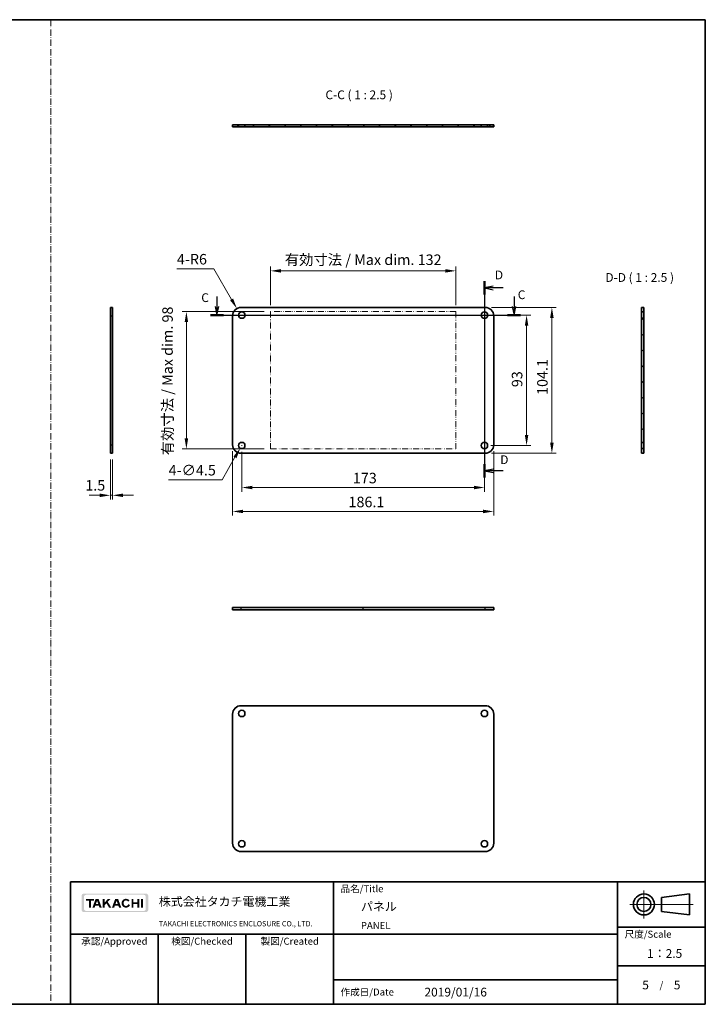
# Model space of a CAD drawing. Units: millimetres. Extents: x 0 to 6101, y 0 to 1124.
# Drawn here: x 5612 to 6101, y 0 to 702 of the extents above; entities that cross this region are included whole.
import ezdxf
from ezdxf.enums import TextEntityAlignment as Align

# ---------------------------------------------------------------- set-up
doc = ezdxf.new("R2010")
doc.units = ezdxf.units.MM
doc.linetypes.add('DASH_DOT', pattern=[0.37, 0.24, -0.06, 0.01, -0.06])
doc.linetypes.add('DASH_DOUBLE_DOT', pattern=[0.43979999999999997, 0.24, -0.06, 0.0098, -0.06, 0.01, -0.06])
for name, color, linetype, lineweight in [('Border (ISO)', 7, 'Continuous', 35), ('Dimension (ISO)', 7, 'Continuous', 18), ('Hatch (ISO)', 1, 'Continuous', 18), ('Section Line (ISO)', 7, 'Continuous', 25), ('Sketch Geometry (ISO)', 7, 'Continuous', 18), ('Symbol (ISO)', 7, 'Continuous', 18), ('Title (ISO)', 7, 'Continuous', 35), ('Visible (ISO)', 7, 'Continuous', 35), ('Visible Narrow (ISO)', 7, 'Continuous', 25)]:
    doc.layers.add(name, color=color, linetype=linetype, lineweight=lineweight)
doc.styles.add('Note Text (TK)', font='txt')
doc.styles.add('文字スタイル67', font='arial.ttf')
doc.dimstyles.new('Default - Method 1b (TK)', dxfattribs={"dimscale": 3, "dimtxt": 2.5, "dimasz": 2.5, "dimexe": 1, "dimexo": 1.499999999999999, "dimgap": 1, "dimtad": 1, "dimtoh": 1, "dimrnd": 1e-08, "dimdsep": 46, "dimtxsty": 'Note Text (TK)', "dimcen": 0.09, "dimdle": 5, "dimclrd": 100, "dimclre": 100, "dimclrt": 7, "dimadec": 1, "dimazin": 1, "dimtfac": 1, "dimtmove": 0, "dimatfit": 3, "dimfxl": 1, "dimtolj": 1, "dimlwd": -1, "dimlwe": -1, "dimarcsym": 0})
pattern_1 = [(44.99999999999999, (5086.750000000001, -20), (-5.612660075668221, 5.612660075668221), [])]

# ---------------------------------------------------------------- blocks, each defined once
blk = doc.blocks.new('図面枠 tk図枠')
at = {"layer": 'Border (ISO)'}
for p, q in [((14.49999999999999, 289), (405.4999999999999, 289)), ((405.4999999999999, 289), (405.4999999999999, 8.000000000000007)), ((14.50000000000001, 8.000000000000007), (405.4999999999999, 8.000000000000007))]:
    blk.add_line(p, q, dxfattribs=at)
blk = doc.blocks.new('表題欄 tk表題欄')
at = {"layer": 'Hatch (ISO)'}
h = blk.add_hatch(color=256, dxfattribs=at)
edge = h.paths.add_edge_path(flags=0)
edge.add_arc((95.57537688673352, 236.2990653650367), 0.5958259999999996, 269.9999999999897, 360)
edge.add_line((96.17120288673351, 236.2990653650368), (96.17120288673348, 239.7107813650365))
edge.add_arc((95.5753768867335, 239.7107813650366), 0.5958259999999996, 0, 90.0000000000068)
edge.add_line((95.57537688673342, 240.3066073650366), (79.13710888673356, 240.3066073650366))
edge.add_arc((79.13710888673353, 239.7107813650366), 0.5958259999999996, 89.99999999999744, 180)
edge.add_line((78.54128288673353, 239.7107813650365), (78.54128288673331, 236.2990653650368))
edge.add_arc((79.13710888673332, 236.2990653650365), 0.5958259999999996, 180, 270.0000000000231)
edge.add_line((79.13710888673356, 235.7032393650365), (95.57537688673342, 235.7032393650367))
edge = h.paths.add_edge_path()
edge.add_line((77.83935088673357, 239.9556413650366), (77.83935088673357, 236.0542053650368))
edge.add_arc((78.54128288673346, 236.0542053650367), 0.7019319999998935, 180, 270.0000000000087)
edge.add_line((78.54128288673357, 235.3522733650368), (96.17120288673352, 235.3522733650368))
edge.add_arc((96.17120288673351, 236.0542053650367), 0.7019319999998921, 270, 360)
edge.add_line((96.8731348867334, 236.0542053650368), (96.87313488673352, 239.9556413650366))
edge.add_arc((96.1712028867336, 239.9556413650367), 0.7019319999998921, 0, 90.00000000000873)
edge.add_line((96.17120288673348, 240.6575733650367), (78.54128288673357, 240.6575733650366))
edge.add_arc((78.54128288673357, 239.9556413650366), 0.7019319999999984, 90, 180)
for points in [[(79.07181288673355, 239.1476033650369), (79.07181288673355, 238.6578833650367), (79.92066088673353, 238.6578833650367), (79.92066088673353, 236.6581933650368), (80.50832488673353, 236.6581933650368), (80.50832488673353, 238.6578833650367), (81.35717288673355, 238.6578833650367), (81.35717288673355, 239.1476033650369)], [(85.68407849525303, 236.6581933650368), (84.9434673993943, 237.8918698287545), (84.41792288673358, 237.3246628822781), (84.41792288673358, 236.6581933650368), (83.89555488673355, 236.6581933650368), (83.89555488673355, 239.1476033650369), (84.41792288673358, 239.1476033650369), (84.41792288673358, 238.0993979968839), (85.38913556809511, 239.1476033650369), (86.10696490847272, 239.1476033650369), (85.31925422435492, 238.2974470774499), (86.30334488673353, 236.6581933650368)], [(92.09142939614459, 239.1476033650369), (92.09142939614459, 236.6581933650368), (92.60971639614465, 236.6581933650368), (92.60971639614465, 237.6580383650368), (93.76872039614462, 237.6580383650368), (93.76872039614462, 236.6581933650368), (94.28700739614459, 236.6581933650368), (94.28700739614459, 239.1476033650369), (93.76872039614462, 239.1476033650369), (93.76872039614462, 238.1477583650367), (92.60971639614465, 238.1477583650367), (92.60971639614465, 239.1476033650369)], [(94.84202339614467, 239.1476033650369), (94.84202339614467, 236.6581933650368), (95.36439139614473, 236.6581933650368), (95.36439139614473, 239.1476033650369)]]:
    blk.add_hatch(color=256, dxfattribs=at).paths.add_polyline_path(points)
h = blk.add_hatch(color=256, dxfattribs=at)
h.paths.add_polyline_path([(82.59020695886475, 237.7110913650368), (81.95242681460243, 237.7110913650368), (82.27131688673356, 238.5794973650367)], flags=0)
h.paths.add_polyline_path([(82.77903014574996, 237.1968853650368), (81.76360362771717, 237.1968853650368), (81.56578886050404, 236.6581933650368), (80.94907288673355, 236.6581933650368), (81.86321688673357, 239.1476033650369), (82.67941688673353, 239.1476033650369), (83.59356088673351, 236.6581933650368), (82.97684491296302, 236.6581933650368)])
h = blk.add_hatch(color=256, dxfattribs=at)
h.paths.add_polyline_path([(87.52707281460246, 237.7110913650368), (88.16485295886469, 237.7110913650368), (87.84596288673359, 238.5794973650367)], flags=0)
h.paths.add_polyline_path([(87.14043486050403, 236.6581933650368), (87.3382496277172, 237.1968853650368), (88.35367614574989, 237.1968853650368), (88.551490912963, 236.6581933650368), (89.16820688673343, 236.6581933650368), (88.25406288673352, 239.1476033650369), (87.43786288673356, 239.1476033650369), (86.52371888673358, 236.6581933650368)])
h = blk.add_hatch(color=256, dxfattribs=at)
edge = h.paths.add_edge_path()
edge.add_arc((90.52309888673334, 237.9028983650369), 1.273272000000011, 38.55054079078439, 336.5820184016556)
edge.add_line((91.69149139614446, 237.3968543650369), (91.17255542714857, 237.6216113977801))
edge.add_ellipse((90.52309888673352, 237.9028983650369), major_axis=(0, -0.7998759999999119), ratio=0.8673469387756529, start_angle=128.5505407907963, end_angle=426.582018401653, ccw=False)
edge.add_line((91.09381514418376, 238.3576891122095), (91.51887237036831, 238.6964075050431))
at = {"layer": 'Title (ISO)'}
for p, q in [((74.70882392282105, 244.052739026017), (255.7088239228211, 244.052739026017)), ((74.70882392282105, 209.052739026017), (74.70882392282105, 244.052739026017)), ((149.7088239228211, 244.052739026017), (149.7088239228211, 209.052739026017)), ((230.7088239228211, 244.052739026017), (230.7088239228211, 209.052739026017)), ((255.7088239228211, 244.052739026017), (255.7088239228211, 209.052739026017)), ((243.2088239228211, 239.552739026017), (251.2088239228211, 240.5527390260171)), ((243.2088239228211, 239.552739026017), (243.2088239228211, 235.552739026017)), ((251.2088239228211, 234.552739026017), (251.2088239228211, 240.5527390260171)), ((243.2088239228211, 235.552739026017), (251.2088239228211, 234.552739026017)), ((230.7088239228211, 231.052739026017), (255.7088239228211, 231.052739026017)), ((74.70882392282105, 229.052739026017), (230.7088239228211, 229.052739026017)), ((99.70882392282108, 229.052739026017), (99.70882392282108, 209.052739026017)), ((124.708823922821, 229.052739026017), (124.708823922821, 209.052739026017)), ((230.7088239228211, 220.052739026017), (255.7088239228211, 220.052739026017)), ((149.7088239228211, 216.052739026017), (230.7088239228211, 216.052739026017)), ((255.7088239228211, 209.052739026017), (74.70882392282105, 209.052739026017))]:
    blk.add_line(p, q, dxfattribs=at)
at = {"layer": 'Title (ISO)', "color": 4, "linetype": 'Continuous', "lineweight": 18}
for p, q in [((238.2088239228211, 241.552739026017), (238.2088239228211, 233.552739026017)), ((252.2088239228211, 237.552739026017), (234.2088239228211, 237.552739026017))]:
    blk.add_line(p, q, dxfattribs=at)
at = {"layer": 'Title (ISO)'}
for radius in [3, 2]:
    blk.add_circle((238.2088239228211, 237.552739026017), radius, dxfattribs=at)
at = {"layer": 'Title (ISO)', "color": 1, "char_height": 2.000000029802322, "line_spacing_factor": 1.5, "style": 'Note Text (TK)'}
for s, insert, attachment_point in [('\\fＭＳ Ｐゴシック|b0|i0;\\H2.0000;品名/Title', (151.708823922821, 242.052739026017), 4), ('\\fＭＳ Ｐゴシック|b0|i0;\\H2.0000;承認/Approved', (87.20882392282108, 227.052739026017), 5), ('\\fＭＳ Ｐゴシック|b0|i0;\\H2.0000;検図/Checked', (112.208823922821, 227.052739026017), 5), ('\\fＭＳ Ｐゴシック|b0|i0;\\H2.0000;製図/Created', (137.2088239228211, 227.052739026017), 5), ('\\fＭＳ Ｐゴシック|b0|i0;\\H2.0000;尺度/Scale', (232.7088239228211, 229.052739026017), 4), ('\\fＭＳ Ｐゴシック|b0|i0;\\H2.0000;作成日/Date', (151.708823922821, 212.552739026017), 4)]:
    blk.add_mtext(s, dxfattribs=dict(at, insert=insert, attachment_point=attachment_point))
at = {"layer": 'Title (ISO)', "color": 7, "line_spacing_factor": 1.5, "style": 'Note Text (TK)'}
for s, insert, char_height, attachment_point in [('株式会社タカチ電機工業', (99.87313488673345, 238.052739026017), 2.5, 4), ('\\fArial|b0|i0;\\H1.4986;TAKACHI ELECTRONICS ENCLOSURE CO., LTD.', (99.87313488673342, 232.052739026017), 1.49859994649887, 4), ('\\fＭＳ Ｐゴシック|b0|i0;\\H2.0000;/', (243.2088239228211, 214.552739026017), 2.000000029802322, 5)]:
    blk.add_mtext(s, dxfattribs=dict(at, insert=insert, char_height=char_height, attachment_point=attachment_point))
at = {"layer": 'Title (ISO)', "color": 7}
for tag, p, height, style in [('<品名>_001', (157.524164831912, 235.6677958441988), 2.5, 'Note Text (TK)'), ('<Title>_001', (157.4796288307291, 230.5527390111159), 2.000000029802322, '文字スタイル67'), ('<尺度>_001', (239.1037102864574, 222.302739026017), 2.5, 'Note Text (TK)'), ('作成日_001', (175.617914831912, 211.2814322078352), 2.5, 'Note Text (TK)'), ('<ページ_No.>_001', (237.9488807410029, 213.302739026017), 2.5, 'Note Text (TK)'), ('<総ページ数>_001', (246.7997330137301, 213.302739026017), 2.5, 'Note Text (TK)')]:
    blk.add_attdef(tag, p, '', height=height, dxfattribs=dict(at, style=style))
at = {"layer": 'Title (ISO)', "color": 7, "style": 'Note Text (TK)'}
blk.add_attdef('<承認>', text='', height=2.5, dxfattribs=at).set_placement((87.20882392282108, 217.052739026017), align=Align.MIDDLE_CENTER)
blk = doc.blocks.new('*D51')
at = {"layer": 'Defpoints', "color": 0}
for p in [(5770.087005010918, 398.705025089602), (5943.087004852607, 398.705025089602), (5943.087004852607, 368.705025089602)]:
    blk.add_point(p, dxfattribs=at)
at = {"layer": 'Dimension (ISO)', "color": 100}
for p, q in [((5770.087005010918, 394.205025089602), (5770.087005010918, 365.705025089602)), ((5943.087004852607, 394.205025089602), (5943.087004852607, 365.705025089602)), ((5777.587005010919, 368.705025089602), (5935.587004852607, 368.705025089602))]:
    blk.add_line(p, q, dxfattribs=at)
for points in [[(5777.587005010919, 369.955025089602), (5777.587005010919, 367.455025089602), (5770.087005010918, 368.705025089602)], [(5935.587004852607, 369.955025089602), (5935.587004852607, 367.455025089602), (5943.087004852607, 368.705025089602)]]:
    blk.add_solid(points, dxfattribs=at)
at = {"layer": 'Dimension (ISO)', "color": 7, "insert": (5849.257459477218, 375.455025089602), "char_height": 7.5, "attachment_point": 4, "style": 'Note Text (TK)'}
blk.add_mtext('\\A1;173', dxfattribs=at)
blk = doc.blocks.new('*D52')
at = {"layer": 'Defpoints', "color": 0}
for p in [(5763.53700556811, 399.1550241083625), (5949.637004295416, 399.1550241083625), (5949.637004295416, 351.6550241083625)]:
    blk.add_point(p, dxfattribs=at)
at = {"layer": 'Dimension (ISO)', "color": 100}
for p, q in [((5763.53700556811, 394.6550241083625), (5763.53700556811, 348.6550241083624)), ((5949.637004295416, 394.6550241083625), (5949.637004295416, 348.6550241083624)), ((5771.03700556811, 351.6550241083625), (5942.137004295416, 351.6550241083625))]:
    blk.add_line(p, q, dxfattribs=at)
for points in [[(5771.03700556811, 352.9050241083624), (5771.03700556811, 350.4050241083624), (5763.53700556811, 351.6550241083625)], [(5942.137004295416, 352.9050241083624), (5942.137004295416, 350.4050241083624), (5949.637004295416, 351.6550241083625)]]:
    blk.add_solid(points, dxfattribs=at)
at = {"layer": 'Dimension (ISO)', "color": 7, "insert": (5846.167970840854, 358.4050241083625), "char_height": 7.5, "attachment_point": 4, "style": 'Note Text (TK)'}
blk.add_mtext('\\A1;186.1', dxfattribs=at)
blk = doc.blocks.new('*D53')
at = {"layer": 'Defpoints', "color": 0}
for p in [(5676.364006314416, 393.1550241083627), (5677.864006314416, 393.1550241083627), (5677.864006314416, 363.1550241083627)]:
    blk.add_point(p, dxfattribs=at)
at = {"layer": 'Dimension (ISO)', "color": 100}
for p, q in [((5676.364006314416, 388.6550241083627), (5676.364006314416, 360.1550241083627)), ((5677.864006314416, 388.6550241083627), (5677.864006314416, 360.1550241083627)), ((5668.864006314415, 363.1550241083627), (5661.364006314416, 363.1550241083627)), ((5676.364006314416, 363.1550241083627), (5677.864006314416, 363.1550241083627)), ((5685.364006314415, 363.1550241083627), (5692.864006314415, 363.1550241083627))]:
    blk.add_line(p, q, dxfattribs=at)
for points in [[(5668.864006314415, 364.4050241083627), (5668.864006314415, 361.9050241083627), (5676.364006314416, 363.1550241083627)], [(5685.364006314415, 364.4050241083627), (5685.364006314415, 361.9050241083627), (5677.864006314416, 363.1550241083627)]]:
    blk.add_solid(points, dxfattribs=at)
at = {"layer": 'Dimension (ISO)', "color": 7, "insert": (5658.510726567786, 370.2814459113845), "char_height": 7.5, "attachment_point": 4, "style": 'Note Text (TK)'}
blk.add_mtext('\\A1;1.5', dxfattribs=at)
blk = doc.blocks.new('*D54')
at = {"layer": 'Defpoints', "color": 0}
for p in [(5943.087004852607, 491.7050241114613), (5943.087004852607, 398.705025089602), (5973.087004852607, 398.705025089602)]:
    blk.add_point(p, dxfattribs=at)
at = {"layer": 'Dimension (ISO)', "color": 100}
for p, q in [((5947.587004852607, 491.7050241114613), (5976.087004852606, 491.7050241114613)), ((5973.087004852607, 484.2050241114613), (5973.087004852607, 406.2050250896019)), ((5947.587004852607, 398.705025089602), (5976.087004852606, 398.705025089602))]:
    blk.add_line(p, q, dxfattribs=at)
for points in [[(5971.837004852607, 484.2050241114613), (5974.337004852607, 484.2050241114613), (5973.087004852607, 491.7050241114613)], [(5971.837004852607, 406.2050250896019), (5974.337004852607, 406.2050250896019), (5973.087004852607, 398.705025089602)]]:
    blk.add_solid(points, dxfattribs=at)
at = {"layer": 'Dimension (ISO)', "color": 7, "insert": (5966.337004852607, 440.3257632368952), "char_height": 7.5, "attachment_point": 4, "rotation": 90, "style": 'Note Text (TK)'}
blk.add_mtext('\\A1;93', dxfattribs=at)
blk = doc.blocks.new('*D55')
at = {"layer": 'Defpoints', "color": 0}
for p in [(5943.637004261493, 497.2550250927012), (5991.137004261492, 497.2550250927012), (5943.637004261493, 393.1550241083625)]:
    blk.add_point(p, dxfattribs=at)
at = {"layer": 'Dimension (ISO)', "color": 100}
for p, q in [((5948.137004261493, 497.2550250927012), (5994.137004261492, 497.2550250927012)), ((5991.137004261492, 400.6550241083624), (5991.137004261492, 489.7550250927012)), ((5948.137004261493, 393.1550241083625), (5994.137004261492, 393.1550241083625))]:
    blk.add_line(p, q, dxfattribs=at)
for points in [[(5989.887004261493, 489.7550250927012), (5992.387004261493, 489.7550250927012), (5991.137004261492, 497.2550250927012)], [(5989.887004261493, 400.6550241083624), (5992.387004261493, 400.6550241083624), (5991.137004261492, 393.1550241083625)]]:
    blk.add_solid(points, dxfattribs=at)
at = {"layer": 'Dimension (ISO)', "color": 7, "insert": (5984.387004261492, 434.7859905096227), "char_height": 7.5, "attachment_point": 4, "rotation": 90, "style": 'Note Text (TK)'}
blk.add_mtext('\\A1;104.1', dxfattribs=at)
blk = doc.blocks.new('*D56')
at = {"layer": 'Defpoints', "color": 0}
for p in [(5766.537005568107, 496.4511775154074), (5769.537005568109, 491.2550250927006)]:
    blk.add_point(p, dxfattribs=at)
at = {"layer": 'Dimension (ISO)', "color": 100}
for p, q in [((5723.831519908685, 524.8503809760141), (5750.14071780535, 524.8503809760136)), ((5750.14071780535, 524.8503809760136), (5762.787005568106, 502.9463680437902))]:
    blk.add_line(p, q, dxfattribs=at)
blk.add_solid([(5763.869537322836, 503.5713680437907), (5761.704473813376, 502.3213680437902), (5766.537005568107, 496.4511775154074)], dxfattribs=at)
at = {"layer": 'Dimension (ISO)', "color": 7, "insert": (5723.831519908685, 531.6003809760136), "char_height": 7.5, "attachment_point": 4, "style": 'Note Text (TK)'}
blk.add_mtext('\\A1;4-R6', dxfattribs=at)
blk = doc.blocks.new('*D57')
at = {"layer": 'Defpoints', "color": 0}
for p in [(5771.212005010919, 400.6535822481164), (5768.962005010919, 396.7564679310872)]:
    blk.add_point(p, dxfattribs=at)
at = {"layer": 'Dimension (ISO)', "color": 100}
for p, q in [((5769.817005010918, 398.7050250896018), (5770.357005010919, 398.7050250896018)), ((5770.087005010918, 398.4350250896018), (5770.087005010918, 398.9750250896018)), ((5756.005188948653, 374.3146042069288), (5765.212005010917, 390.2612774027043)), ((5717.92055189331, 374.3146042069288), (5756.005188948653, 374.3146042069288))]:
    blk.add_line(p, q, dxfattribs=at)
blk.add_solid([(5764.129473256187, 390.8862774027043), (5766.294536765649, 389.6362774027039), (5768.962005010919, 396.7564679310872)], dxfattribs=at)
at = {"layer": 'Dimension (ISO)', "color": 7, "insert": (5717.92055189331, 381.0646042069288), "char_height": 7.5, "attachment_point": 4, "style": 'Note Text (TK)'}
blk.add_mtext('\\A1;4-∅4.5', dxfattribs=at)
blk = doc.blocks.new('*D60')
at = {"layer": 'Defpoints', "color": 0}
for p in [(5922.587004097529, 523.290484376912), (5790.587005568109, 494.2050257199988), (5922.587004097529, 494.2050264663099)]:
    blk.add_point(p, dxfattribs=at)
at = {"layer": 'Dimension (ISO)', "color": 100}
for p, q in [((5790.587005568109, 498.7050257199988), (5790.587005568109, 526.2904843769121)), ((5798.08700556811, 523.290484376912), (5915.08700409753, 523.290484376912)), ((5922.587004097529, 498.7050264663099), (5922.587004097529, 526.2904843769121))]:
    blk.add_line(p, q, dxfattribs=at)
for points in [[(5798.08700556811, 524.540484376912), (5798.08700556811, 522.0404843769121), (5790.587005568109, 523.290484376912)], [(5915.08700409753, 524.540484376912), (5915.08700409753, 522.0404843769121), (5922.587004097529, 523.290484376912)]]:
    blk.add_solid(points, dxfattribs=at)
at = {"layer": 'Dimension (ISO)', "color": 7, "insert": (5856.58700483282, 531.2336661950939), "char_height": 7.5, "attachment_point": 5, "style": 'Note Text (TK)'}
blk.add_mtext('\\A1;有効寸法 / Max dim. 132', dxfattribs=at)
blk = doc.blocks.new('*D61')
at = {"layer": 'Defpoints', "color": 0}
for p in [(5730.588725080827, 494.2050257199987), (5790.587005568109, 494.2050257199987), (5790.587005726418, 396.205024600532)]:
    blk.add_point(p, dxfattribs=at)
at = {"layer": 'Dimension (ISO)', "color": 100}
for p, q in [((5786.087005568109, 494.2050257199987), (5727.588725080827, 494.2050257199987)), ((5730.588725080827, 403.705024600532), (5730.588725080827, 486.7050257199988)), ((5786.087005726418, 396.205024600532), (5727.588725080827, 396.205024600532))]:
    blk.add_line(p, q, dxfattribs=at)
for points in [[(5729.338725080826, 486.7050257199988), (5731.838725080827, 486.7050257199988), (5730.588725080827, 494.2050257199987)], [(5729.338725080826, 403.705024600532), (5731.838725080827, 403.705024600532), (5730.588725080827, 396.205024600532)]]:
    blk.add_solid(points, dxfattribs=at)
at = {"layer": 'Dimension (ISO)', "color": 7, "insert": (5717.14135602113, 444.7527176438036), "char_height": 7.5, "attachment_point": 5, "rotation": 90, "style": 'Note Text (TK)'}
blk.add_mtext('\\A1;有効寸法 / Max dim. 98', dxfattribs=at)

msp = doc.modelspace()

# ---------------------------------------------------------------- hatches: boundary and pattern name
at = {"layer": 'Hatch (ISO)'}
h = msp.add_hatch(dxfattribs=at)
h.set_pattern_fill('ANSI31', color=256, scale=63.5, style=0)
h.set_pattern_definition(pattern_1)
h.paths.add_polyline_path([(5772.337005010919, 627.5746683147694), (5772.337005010919, 626.0746683147694), (5940.837004852606, 626.0746683147694), (5940.837004852606, 627.5746683147694)])
h.paths.add_polyline_path([(5949.620105571771, 626.0746683147694), (5949.620105571771, 627.5746683147694), (5945.337004852607, 627.5746683147694), (5945.337004852606, 626.0746683147694)])
h.paths.add_polyline_path([(5763.553904291754, 627.5746683147694), (5763.553904291754, 626.0746683147694), (5767.837005010918, 626.0746683147694), (5767.837005010918, 627.5746683147694)])
h = msp.add_hatch(dxfattribs=at)
h.set_pattern_fill('ANSI31', color=256, scale=63.5, style=0)
h.set_pattern_definition(pattern_1)
h.paths.add_polyline_path([(6056.628317333525, 489.4550247534092), (6055.128317333525, 489.4550247449284), (6055.128317833893, 400.955025723069), (6056.628317833893, 400.9550257315497)])
h.paths.add_polyline_path([(6056.628317289424, 497.2550257315396), (6055.128317289426, 497.2550257230587), (6055.128317308083, 493.9550247449284), (6056.628317308082, 493.9550247534092)])
h.paths.add_polyline_path([(6055.128317877993, 393.1550247449392), (6056.628317877994, 393.15502475342), (6056.628317859335, 396.45502573155), (6055.128317859335, 396.4550257230692)])

# ---------------------------------------------------------------- linework, layer by layer
at = {"layer": 'Section Line (ISO)', "linetype": 'Continuous'}
for p, q in [((5943.087004852607, 515.8260044832108), (5943.087005643587, 375.9252414265383)), ((5949.337004872368, 512.330966365714), (5943.087004879433, 511.0809663303771)), ((5949.337004879434, 511.0809663657139), (5943.087004879433, 511.0809663303771)), ((5943.087004879433, 511.0809663303771), (5949.337004886501, 509.8309663657139)), ((5956.457322268033, 511.0809664059712), (5949.337004879434, 511.0809663657139)), ((5752.396907483254, 505.010333129675), (5752.396907483254, 497.9550241114613)), ((5964.156270099288, 505.010333129675), (5964.156270099288, 497.9550241114613)), ((5751.146907483254, 497.9550241114613), (5752.396907483254, 491.7050241114612)), ((5752.396907483254, 497.9550241114613), (5752.396907483254, 491.7050241114612)), ((5752.396907483254, 491.7050241114612), (5753.646907483254, 497.9550241114613)), ((5962.906270099288, 497.9550241114613), (5964.156270099288, 491.7050241114612)), ((5964.156270099288, 497.9550241114613), (5964.156270099288, 491.7050241114612)), ((5964.156270099288, 491.7050241114612), (5965.406270099288, 497.9550241114613)), ((5747.838262062719, 491.7050241114612), (5968.714915519823, 491.7050241114612)), ((5949.337005609692, 381.9202796147085), (5943.08700561676, 380.6702795793718)), ((5949.33700561676, 380.6702796147085), (5943.08700561676, 380.6702795793718)), ((5943.08700561676, 380.6702795793718), (5949.337005623826, 379.4202796147086)), ((5956.457323005357, 380.670279654966), (5949.33700561676, 380.6702796147085))]:
    msp.add_line(p, q, dxfattribs=at)
at = {"layer": 'Section Line (ISO)', "linetype": 'Continuous', "lineweight": 50}
for p, q in [((5943.087004852607, 515.8260044832108), (5943.087004906263, 506.3359281775436)), ((5747.838262062719, 491.7050241114612), (5756.955552903788, 491.7050241114612)), ((5959.597624678754, 491.7050241114612), (5968.714915519823, 491.7050241114612)), ((5943.087005589931, 385.4153177322055), (5943.087005643587, 375.9252414265383))]:
    msp.add_line(p, q, dxfattribs=at)
at = {"layer": 'Sketch Geometry (ISO)', "color": 4, "linetype": 'DASH_DOT', "lineweight": 18, "ltscale": 18.98580741882324}
msp.add_line((5633.873733248154, 702.5), (5633.873733248154, 1.742867244788499), dxfattribs=at)
at = {"layer": 'Sketch Geometry (ISO)', "color": 4, "linetype": 'DASH_DOUBLE_DOT', "lineweight": 18, "ltscale": 17.79596710205078}
for p, q in [((5922.587004097529, 494.2050249736873), (5790.587005568109, 494.2050257199987)), ((5790.587005568109, 494.2050242273759), (5790.587005528532, 396.205024600532)), ((5922.58700465161, 396.205024600532), (5922.587004097529, 494.2050249736873)), ((5790.587005726418, 396.205024600532), (5922.58700465161, 396.205024600532))]:
    msp.add_line(p, q, dxfattribs=at)
at = {"layer": 'Visible (ISO)'}
for p, q in [((5763.537005568108, 627.5746683147694), (5763.553904291754, 627.5746683147694)), ((5763.537005568108, 627.5746683147694), (5763.537005568108, 626.0746683147695)), ((5763.537005568108, 626.0746683147695), (5763.553904291754, 626.0746683147695)), ((5763.553904291754, 627.5746683147694), (5763.553904291754, 626.0746683147695)), ((5767.837005010918, 627.5746683147694), (5763.553904291754, 627.5746683147694)), ((5763.553904291754, 626.0746683147695), (5767.837005010918, 626.0746683147695)), ((5767.837005010918, 626.0746683147695), (5767.837005010918, 627.5746683147694)), ((5767.837005010918, 627.5746683147694), (5772.337005010919, 627.5746683147694)), ((5772.337005010919, 626.0746683147695), (5767.837005010918, 626.0746683147695)), ((5772.337005010919, 627.5746683147694), (5772.337005010919, 626.0746683147695)), ((5940.837004852606, 627.5746683147694), (5772.337005010919, 627.5746683147694)), ((5772.337005010919, 626.0746683147695), (5940.837004852606, 626.0746683147695)), ((5940.837004852606, 626.0746683147695), (5940.837004852606, 627.5746683147694)), ((5940.837004852606, 627.5746683147694), (5945.337004852607, 627.5746683147694)), ((5945.337004852607, 626.0746683147695), (5940.837004852606, 626.0746683147695)), ((5949.620105571771, 627.5746683147694), (5945.337004852606, 627.5746683147694)), ((5945.337004852606, 627.5746683147694), (5945.337004852606, 626.0746683147695)), ((5945.337004852606, 626.0746683147695), (5949.620105571771, 626.0746683147695)), ((5949.620105571771, 626.0746683147695), (5949.620105571771, 627.5746683147694)), ((5949.620105571771, 627.5746683147694), (5949.637004295414, 627.5746683147694)), ((5949.620105571771, 626.0746683147695), (5949.637004295414, 626.0746683147695)), ((5949.637004295414, 627.5746683147694), (5949.637004295414, 626.0746683147695)), ((5676.364006314415, 491.2550250927012), (5676.364006314416, 497.2550250927013)), ((5676.364006314416, 497.2550250927013), (5677.864006314417, 497.2550250927013)), ((5677.864006314415, 491.2550250927012), (5677.864006314417, 497.2550250927013)), ((5856.587004931763, 497.2550246005318), (5769.537005602033, 497.2550250927012)), ((5943.637004261493, 497.2550250927012), (5856.587004931763, 497.2550246005318)), ((6056.628317289426, 497.2550257315394), (6055.128317289426, 497.2550257230587)), ((6055.128317289426, 497.2550257230587), (6055.128317308083, 493.9550247449284)), ((6055.128317308083, 493.9550247449284), (6056.628317308082, 493.9550247534092)), ((6055.128317333525, 489.4550247449284), (6055.128317308083, 493.9550247449284)), ((6056.628317308082, 493.9550247534092), (6056.628317289426, 497.2550257315394)), ((6056.628317308082, 493.9550247534092), (6056.628317333525, 489.4550247534092)), ((5676.364006314415, 491.2550250927012), (5676.364006314415, 399.1550241083626)), ((5677.864006314415, 491.2550250927012), (5677.864006314415, 399.1550241083626)), ((5763.53700556811, 491.2550250927012), (5763.53700556811, 399.1550241083625)), ((5949.637004295416, 399.1550241083625), (5949.637004295416, 491.2550250927012)), ((6056.628317333525, 489.4550247534092), (6055.128317333525, 489.4550247449284)), ((6055.128317333525, 489.4550247449284), (6055.128317833893, 400.955025723069)), ((6056.628317833893, 400.9550257315497), (6056.628317333525, 489.4550247534092)), ((6055.128317833893, 400.955025723069), (6056.628317833893, 400.9550257315497)), ((6055.128317859335, 396.4550257230691), (6055.128317833893, 400.955025723069)), ((6056.628317833893, 400.9550257315498), (6056.628317859335, 396.4550257315499)), ((5676.364006314416, 393.1550241083625), (5676.364006314415, 399.1550241083626)), ((5677.864006314417, 393.1550241083625), (5677.864006314415, 399.1550241083626)), ((6056.628317859335, 396.45502573155), (6055.128317859335, 396.4550257230692)), ((6055.128317859335, 396.4550257230692), (6055.128317877993, 393.1550247449392)), ((6056.628317877994, 393.15502475342), (6056.628317859335, 396.45502573155)), ((5676.364006314416, 393.1550241083625), (5677.864006314417, 393.1550241083625)), ((5769.537005602033, 393.1550241083624), (5856.587004931763, 393.1550246005318)), ((5856.587004931763, 393.1550246005318), (5943.637004261493, 393.1550241083624)), ((6055.128317877993, 393.1550247449392), (6056.628317877994, 393.15502475342)), ((5769.537005601984, 283.0455779839072), (5763.537005568061, 283.045577983909)), ((5763.537005568061, 281.545577983909), (5763.537005568061, 283.045577983909)), ((5769.537005601984, 281.5455779839072), (5763.537005568061, 281.545577983909)), ((5769.537005601984, 283.0455779839072), (5856.587004931714, 283.0455779839072)), ((5769.537005601984, 281.5455779839072), (5856.587004931714, 281.5455779839072)), ((5856.587004931714, 283.0455779839072), (5943.637004261443, 283.0455779839072)), ((5856.587004931714, 281.5455779839072), (5943.637004261443, 281.5455779839072)), ((5949.637004295368, 283.045577983909), (5943.637004261443, 283.0455779839072)), ((5949.637004295368, 281.545577983909), (5943.637004261443, 281.5455779839072)), ((5949.637004295367, 281.545577983909), (5949.637004295367, 283.045577983909)), ((5769.537005601948, 213.0559105906939), (5856.587004931679, 213.0559100985245)), ((5856.587004931679, 213.0559100985245), (5943.637004261407, 213.0559105906939)), ((5763.537005568025, 114.9559096063551), (5763.537005568025, 207.0559105906939)), ((5949.637004295332, 207.0559105906939), (5949.637004295332, 114.9559096063551)), ((5856.587004931679, 108.9559100985246), (5769.537005601948, 108.9559096063551)), ((5943.637004261407, 108.9559096063551), (5856.587004931679, 108.9559100985246))]:
    msp.add_line(p, q, dxfattribs=at)
for centre in [(5770.087005010918, 491.7050241114613), (5943.087004852607, 491.7050241114613), (5770.087005010918, 398.7050250896018), (5943.087004852607, 398.7050250896018), (5770.087005010834, 207.5059096094544), (5943.087004852522, 207.5059096094544), (5770.087005010834, 114.505910587595), (5943.087004852522, 114.505910587595)]:
    msp.add_circle(centre, 2.25, dxfattribs=at)
for centre, radius, start, end in [((5769.53700556811, 491.2550250927011), 6.000000000000014, 89.99999967603084, 180), ((5943.637004295415, 491.2550250927011), 6.000000000000014, 0, 90.00000032391705), ((5769.53700556811, 399.1550241083625), 6.000000000000014, 180, 270.000000323917), ((5943.637004295416, 399.1550241083625), 5.999999999999978, 269.9999996760308, 0), ((5769.537005568025, 207.0559105906939), 6.000000000000014, 89.99999967603084, 180), ((5943.637004295331, 207.0559105906939), 5.999999999999978, 0, 90.00000032391705), ((5769.537005568025, 114.9559096063551), 6.000000000000014, 180, 270.000000323917), ((5943.637004295331, 114.9559096063551), 6.000000000000014, 269.9999996760308, 0)]:
    msp.add_arc(centre, radius, start, end, dxfattribs=at)
at = {"layer": 'Visible Narrow (ISO)'}
for p, q in [((5676.364006314415, 491.2550250927012), (5677.864006314415, 491.2550250927012)), ((5676.364006314415, 399.1550241083626), (5677.864006314415, 399.1550241083626)), ((5769.537005601984, 281.5455779839072), (5769.537005601984, 283.0455779839072)), ((5856.587004931714, 281.5455779839072), (5856.587004931714, 283.0455779839072)), ((5943.637004261443, 281.5455779839072), (5943.637004261443, 283.0455779839072))]:
    msp.add_line(p, q, dxfattribs=at)

# ---------------------------------------------------------------- block references
at = {"xscale": 2.5, "yscale": 2.5, "zscale": 2.5}
msp.add_blockref('図面枠 tk図枠', (5086.750000000001, -20), dxfattribs=at)
ref = msp.add_blockref('表題欄 tk表題欄', (5461.227940192948, -522.6318475650424), dxfattribs=dict(xscale=2.5, yscale=2.5, zscale=2.5))
ref.add_attrib('<品名>_001', 'パネル', (5855.038352272728, 66.66193181818184), dxfattribs={"layer": 'Title (ISO)', "color": 7, "height": 6.25, "style": 'Note Text (TK)'})
ref.add_attrib('<尺度>_001', '1：2.5', (6058.987215909092, 33.12500000000009), dxfattribs={"layer": 'Title (ISO)', "color": 7, "height": 6.25, "style": 'Note Text (TK)'})
ref.add_attrib('作成日_001', '2019/01/16', (5900.290482954545, 5.571732954545503), dxfattribs={"layer": 'Title (ISO)', "color": 7, "height": 6.25, "style": 'Note Text (TK)'})
ref.add_attrib('<Title>_001', 'PANEL', (5854.961118682285, 53.74999996274711), dxfattribs={"layer": 'Title (ISO)', "color": 7, "height": 5.000000074505805, "style": '文字スタイル67'})
ref.add_attrib('<ページ_No.>_001', '5', (6055.56565484311, 10.67829126875856), dxfattribs={"layer": 'Title (ISO)', "color": 7, "height": 6.25, "style": 'Note Text (TK)'})
ref.add_attrib('<総ページ数>_001', '5', (6078.065654843111, 10.67829126875856), dxfattribs={"layer": 'Title (ISO)', "color": 7, "height": 6.25, "style": 'Note Text (TK)'})

# ---------------------------------------------------------------- texts
at = {"layer": 'Section Line (ISO)', "char_height": 6.25, "attachment_point": 7, "style": 'Note Text (TK)'}
for s, insert in [('D', (5950.478122671662, 515.2802329860053)), ('C', (5741.196086112507, 499.108467660694)), ('C', (5966.802004870044, 501.1854511283091)), ('D', (5954.2859263479, 383.4848905899232))]:
    msp.add_mtext(s, dxfattribs=dict(at, insert=insert))
at = {"layer": 'Symbol (ISO)', "color": 7, "char_height": 6.25, "attachment_point": 7, "style": 'Note Text (TK)'}
for s, insert in [('C-C ( 1 : 2.5 )', (5829.69817635686, 643.8246683147695)), ('D-D ( 1 : 2.5 )', (6029.255687588712, 513.5050267498017))]:
    msp.add_mtext(s, dxfattribs=dict(at, insert=insert))

# ---------------------------------------------------------------- dimensions: what is measured, and where the dimension line sits
at = {"layer": 'Dimension (ISO)', "color": 100}
dim = msp.add_linear_dim(base=(5922.587004097529, 523.290484376912), p1=(5790.587005568109, 494.2050257199988), p2=(5922.587004097529, 494.2050264663099), angle=359.9999996760569, text='有効寸法 / Max dim. <>', dimstyle='Default - Method 1b (TK)', override={"dimtoh": 0, "dimtofl": 0, "dimatfit": 1}, dxfattribs=at)
dim.commit()
dim.dimension.update_dxf_attribs({"geometry": '*D60', "text_midpoint": (5856.58700483282, 531.2336661950939)})
dim = msp.add_radius_dim(center=(5769.537005568109, 491.2550250927006), mpoint=(5766.537005568107, 496.4511775154074), text='4-<>', dimstyle='Default - Method 1b (TK)', override={"dimtih": 1, "dimdec": 2, "dimcen": 0, "dimtp": 0, "dimtm": 0, "dimtdec": 2, "dimtofl": 0}, dxfattribs=at)
dim.commit()
dim.dimension.update_dxf_attribs({"geometry": '*D56', "text_midpoint": (5734.932372181413, 524.8503809760136), "dimtype": 164})
dim = msp.add_linear_dim(base=(5730.588725080827, 494.2050257199987), p1=(5790.587005726418, 396.205024600532), p2=(5790.587005568109, 494.2050257199987), angle=90, text='有効寸法 / Max dim. <>', dimstyle='Default - Method 1b (TK)', override={"dimtoh": 0, "dimtofl": 0, "dimtmove": 2, "dimatfit": 1}, dxfattribs=at)
dim.commit()
dim.dimension.update_dxf_attribs({"geometry": '*D61', "text_midpoint": (5717.14135602113, 444.7527176438036), "dimtype": 160})
for base, p1, p2, angle, override, picture, middle in [((5991.137004261492, 497.2550250927012), (5943.637004261493, 393.1550241083625), (5943.637004261493, 497.2550250927012), 90, {"dimtoh": 0, "dimdec": 2, "dimtp": 0, "dimtm": 0, "dimtdec": 2, "dimtofl": 0, "dimatfit": 1}, '*D55', (5991.137004261492, 445.2050246005318)), ((5973.087004852607, 398.705025089602), (5943.087004852607, 491.7050241114613), (5943.087004852607, 398.705025089602), 90, {"dimtoh": 0, "dimdec": 2, "dimtp": 0, "dimtm": 0, "dimtdec": 2, "dimtofl": 0, "dimatfit": 1}, '*D54', (5973.087004852607, 445.2050246005316)), ((5949.637004295416, 351.6550241083625), (5763.53700556811, 399.1550241083625), (5949.637004295416, 399.1550241083625), 180, {"dimtoh": 0, "dimdec": 2, "dimtp": 0, "dimtm": 0, "dimtdec": 2, "dimtofl": 0, "dimatfit": 1}, '*D52', (5856.587004931763, 351.6550241083625)), ((5943.087004852607, 368.705025089602), (5770.087005010918, 398.705025089602), (5943.087004852607, 398.705025089602), 180, {"dimtoh": 0, "dimdec": 2, "dimtp": 0, "dimtm": 0, "dimtdec": 2, "dimtofl": 0, "dimatfit": 1}, '*D51', (5856.587004931763, 368.705025089602)), ((5677.864006314416, 363.1550241083627), (5676.364006314416, 393.1550241083627), (5677.864006314416, 393.1550241083627), 180, {"dimtoh": 0, "dimtmove": 2, "dimatfit": 1}, '*D53', (5664.220953840512, 370.2814459113845))]:
    dim = msp.add_linear_dim(base=base, p1=p1, p2=p2, angle=angle, dimstyle='Default - Method 1b (TK)', override=override, dxfattribs=at)
    dim.commit()
    dim.dimension.update_dxf_attribs({"geometry": picture, "text_midpoint": middle, "dimtype": 160})
dim = msp.add_diameter_dim_2p(p1=(5771.212005010919, 400.6535822481164), p2=(5768.962005010919, 396.7564679310872), text='4-<>', dimstyle='Default - Method 1b (TK)', override={"dimtih": 1, "dimdec": 2, "dimlfac": 1, "dimtp": 0, "dimtm": 0, "dimtdec": 2, "dimtofl": 0}, dxfattribs=at)
dim.commit()
dim.dimension.update_dxf_attribs({"geometry": '*D57', "text_midpoint": (5732.196120075127, 374.3146042069288), "dimtype": 163})

doc.saveas('drawing.dxf')
